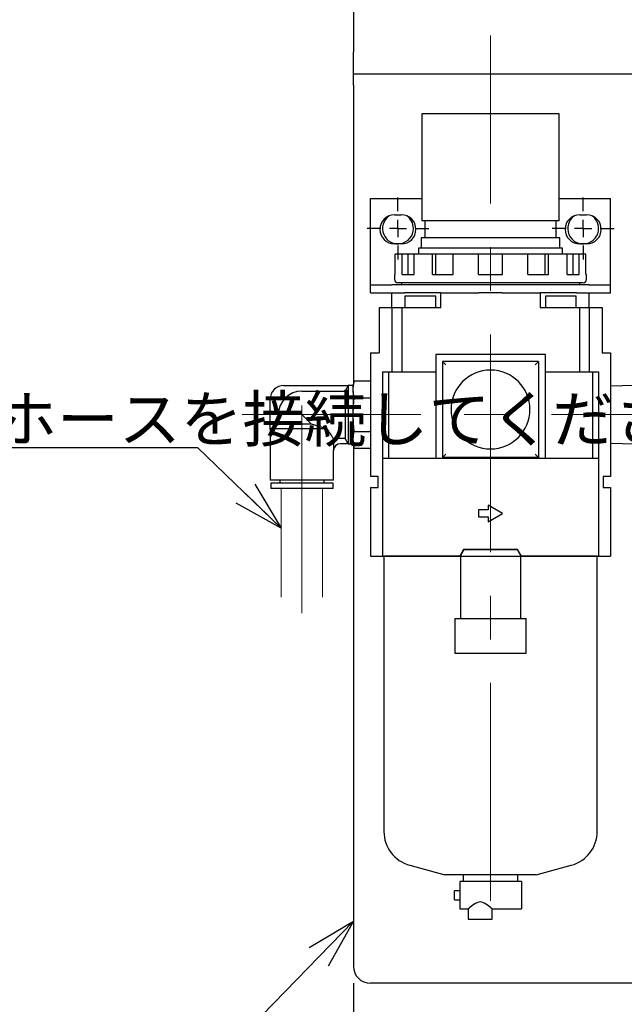
# Model space of a CAD drawing. Units: millimetres. Extents: x 50 to 2224, y 50 to 1435.
# Drawn here: x 1095 to 1271, y 299 to 586 of the extents above; entities that cross this region are included whole.
import ezdxf

# ---------------------------------------------------------------- set-up
doc = ezdxf.new("R2010")
doc.units = ezdxf.units.MM
doc.header["$LTSCALE"] = 5
doc.linetypes.add('CENTERX2', pattern=[20.32, 12.7, -2.54, 2.54, -2.54])
doc.linetypes.add('PHANTOM', pattern=[12.7, 6.35, -1.27, 1.27, -1.27, 1.27, -1.27])
doc.layers.add('設計図枠', color=7, linetype='Continuous')
doc.styles.add('SLDTEXTSTYLE2', font='MSGOTHIC.TTC')
doc.styles.add('SLDTEXTSTYLE7', font='MSGOTHIC.TTC', dxfattribs={"width": 0.631677, "bigfont": 'bigfont'})
doc.styles.get("Standard").update_dxf_attribs({"font": 'MSGOTHIC.TTC'})
doc.dimstyles.new('SLDDIMSTYLE0', dxfattribs={"dimtxt": 17.5, "dimasz": 14.5, "dimexe": 0, "dimexo": 0.0625, "dimgap": 4.375, "dimtad": 3, "dimdec": 1, "dimrnd": 1e-09, "dimzin": 12, "dimdsep": 46, "dimtxsty": 'SLDTEXTSTYLE2', "dimblk1": 'OPEN30', "dimblk2": 'OPEN30', "dimsah": 1, "dimcen": 0.09, "dimadec": 0, "dimazin": 3, "dimtfac": 1, "dimtdec": 1, "dimtofl": 0, "dimtmove": 0, "dimatfit": 3, "dimldrblk": 'OPEN30', "dimfxl": 1, "dimfrac": 2, "dimtolj": 1, "dimtzin": 12, "dimarcsym": 0})
doc.dimstyles.new('SLDDIMSTYLE2', dxfattribs={"dimtxt": 0.18, "dimasz": 14.5, "dimexe": 0, "dimexo": 0.0625, "dimgap": 0, "dimtad": 0, "dimtih": 1, "dimtoh": 1, "dimdec": 0, "dimrnd": 1e-09, "dimzin": 0, "dimdsep": 46, "dimtxsty": 'STANDARD', "dimblk1": 'OPEN30', "dimblk2": 'OPEN30', "dimsah": 1, "dimcen": 0.09, "dimadec": 0, "dimazin": 0, "dimtfac": 14.5, "dimtdec": 0, "dimtofl": 0, "dimtmove": 0, "dimatfit": 3, "dimldrblk": 'OPEN30', "dimfxl": 1, "dimfrac": 2, "dimtolj": 1, "dimtzin": 0, "dimarcsym": 0})

# ---------------------------------------------------------------- blocks, each defined once
blk = doc.blocks.new('_Open30')
at = {"color": 0, "linetype": 'ByBlock', "lineweight": -2}
for p, q in [((-1, 0.267949), (0, 0)), ((0, 0), (-1, -0.267949)), ((0, 0), (-1, 0))]:
    blk.add_line(p, q, dxfattribs=at)
blk = doc.blocks.new('_D_3')
at = {"layer": '設計図枠'}
for p, q in [((1192.33, 305.51), (1192.33, 263.43)), ((1472.33, 305.51), (1472.33, 263.43)), ((1472.33, 268.43), (1192.33, 268.43))]:
    blk.add_line(p, q, dxfattribs=at)
at = {"layer": '設計図枠', "xscale": 14.5, "yscale": 14.5, "rotation": 180}
blk.add_blockref('_Open30', (1192.33, 268.43, -42.25), dxfattribs=at)
at = {"layer": '設計図枠', "xscale": 14.5, "yscale": 14.5}
blk.add_blockref('_Open30', (1472.33, 268.43, -42.25), dxfattribs=at)
at = {"layer": '設計図枠', "insert": (1317.05, 288.8), "char_height": 17.5, "attachment_point": 1, "style": 'SLDTEXTSTYLE2'}
blk.add_mtext('280', dxfattribs=at)
blk = doc.blocks.new('SW_NOTE_4')
at = {"layer": '設計図枠', "color": 0}
blk.add_line((-172.83, 0), (0, 0), dxfattribs=at)
at = {"layer": '設計図枠', "color": 0, "insert": (-174.99, 14.89), "char_height": 13.2292, "attachment_point": 1, "style": 'SLDTEXTSTYLE7'}
blk.add_mtext('1次側φ12エアホースを接続してください', dxfattribs=at)
blk = doc.blocks.new('SW_CENTERMARKSYMBOL_12')
at = {"layer": '設計図枠', "color": 0}
for p, q in [((0, 5), (0, 9)), ((-5, 0), (-9, 0)), ((0, 0), (-2.5, 0)), ((0, 0), (0, 2.5)), ((0, 0), (0, -2.5)), ((0, 0), (2.5, 0)), ((5, 0), (9, 0)), ((0, -5), (0, -9))]:
    blk.add_line(p, q, dxfattribs=at)
blk = doc.blocks.new('SW_CENTERMARKSYMBOL_13')
at = {"layer": '設計図枠', "color": 0}
for p, q in [((0, 5), (0, 9)), ((-5, 0), (-9, 0)), ((0, 0), (-2.5, 0)), ((0, 0), (0, 2.5)), ((0, 0), (0, -2.5)), ((0, 0), (2.5, 0)), ((5, 0), (9, 0)), ((0, -5), (0, -9))]:
    blk.add_line(p, q, dxfattribs=at)

msp = doc.modelspace()

# ---------------------------------------------------------------- linework, layer by layer
at = {"color": 7, "linetype": 'Continuous', "lineweight": 25}
for p, q in [((1192.33, 633.51), (1192.33, 576.91)), ((1192.33, 570.51), (1192.33, 576.91)), ((1472.33, 570.51), (1192.33, 570.51)), ((1192.33, 567.31), (1192.33, 570.51)), ((1192.33, 567.31), (1192.33, 480.04)), ((1212.33, 558.96), (1212.33, 527.76)), ((1232.33, 558.96), (1212.33, 558.96)), ((1252.33, 558.96), (1232.33, 558.96)), ((1252.33, 527.76), (1252.33, 558.96)), ((1197.33, 534.26), (1212.33, 534.26)), ((1197.33, 509.06), (1197.33, 534.26)), ((1252.33, 534.26), (1267.33, 534.26)), ((1267.33, 509.06), (1267.33, 534.26)), ((1204.33, 529.51), (1206.33, 529.51)), ((1258.33, 529.51), (1260.33, 529.51)), ((1232.33, 527.76), (1212.33, 527.76)), ((1213.18, 527.76), (1213.18, 522.76)), ((1252.33, 527.76), (1232.33, 527.76)), ((1251.48, 522.76), (1251.48, 527.76)), ((1212.14, 522.76), (1212.14, 519.76)), ((1232.33, 522.76), (1212.14, 522.76)), ((1252.52, 522.76), (1232.33, 522.76)), ((1252.52, 519.76), (1252.52, 522.76)), ((1206.33, 521.01), (1204.33, 521.01)), ((1211.33, 519.76), (1211.33, 518.06)), ((1232.33, 519.76), (1211.33, 519.76)), ((1253.33, 519.76), (1232.33, 519.76)), ((1253.33, 518.06), (1253.33, 519.76)), ((1260.33, 521.01), (1258.33, 521.01)), ((1204.55, 512.06), (1204.55, 518.06)), ((1206.52, 518.06), (1204.55, 518.06)), ((1206.52, 512.06), (1206.52, 518.06)), ((1208.27, 518.06), (1206.52, 518.06)), ((1208.27, 512.06), (1208.27, 518.06)), ((1210.02, 518.06), (1208.27, 518.06)), ((1210.02, 512.06), (1210.02, 518.06)), ((1215.41, 518.06), (1210.02, 518.06)), ((1215.41, 512.06), (1215.41, 518.06)), ((1216.42, 518.06), (1215.41, 518.06)), ((1216.42, 512.06), (1216.42, 518.06)), ((1221.47, 518.06), (1216.42, 518.06)), ((1221.47, 512.06), (1221.47, 518.06)), ((1228.83, 518.06), (1221.47, 518.06)), ((1228.83, 512.06), (1228.83, 518.06)), ((1235.83, 518.06), (1228.83, 518.06)), ((1235.83, 512.06), (1235.83, 518.06)), ((1243.19, 518.06), (1235.83, 518.06)), ((1243.19, 512.06), (1243.19, 518.06)), ((1248.24, 518.06), (1243.19, 518.06)), ((1248.24, 512.06), (1248.24, 518.06)), ((1249.25, 518.06), (1248.24, 518.06)), ((1249.25, 512.06), (1249.25, 518.06)), ((1254.64, 518.06), (1249.25, 518.06)), ((1254.64, 512.06), (1254.64, 518.06)), ((1256.39, 518.06), (1254.64, 518.06)), ((1256.39, 512.06), (1256.39, 518.06)), ((1258.14, 518.06), (1256.39, 518.06)), ((1258.14, 512.06), (1258.14, 518.06)), ((1260.11, 518.06), (1258.14, 518.06)), ((1260.11, 512.06), (1260.11, 518.06)), ((1204.33, 512.06), (1204.33, 510.66)), ((1204.33, 512.06), (1204.55, 512.06)), ((1206.52, 512.06), (1210.02, 512.06)), ((1215.41, 512.06), (1221.47, 512.06)), ((1228.83, 512.06), (1232.33, 512.06)), ((1232.33, 512.06), (1235.83, 512.06)), ((1243.19, 512.06), (1249.25, 512.06)), ((1254.64, 512.06), (1258.14, 512.06)), ((1260.11, 512.06), (1260.33, 512.06)), ((1260.33, 510.66), (1260.33, 512.06)), ((1197.33, 506.76), (1197.33, 509.06)), ((1197.33, 509.06), (1203.54, 509.06)), ((1261.12, 509.06), (1203.54, 509.06)), ((1258.01, 509.66), (1205.33, 509.66)), ((1206.33, 509.66), (1206.33, 509.06)), ((1259.2, 509.66), (1258.01, 509.66)), ((1258.33, 509.06), (1258.33, 509.66)), ((1261.12, 509.06), (1267.33, 509.06)), ((1267.33, 506.76), (1267.33, 509.06)), ((1197.33, 506.76), (1203.53, 506.76)), ((1203.53, 502.46), (1203.53, 506.76)), ((1203.53, 506.76), (1207.21, 506.76)), ((1217.83, 506.76), (1207.21, 506.76)), ((1207.33, 505.81), (1207.33, 502.46)), ((1211.83, 505.81), (1207.33, 505.81)), ((1216.33, 505.81), (1211.83, 505.81)), ((1216.33, 502.46), (1216.33, 505.81)), ((1217.83, 502.46), (1217.83, 506.76)), ((1217.83, 506.76), (1228.93, 506.76)), ((1235.73, 506.76), (1228.93, 506.76)), ((1235.73, 506.76), (1246.83, 506.76)), ((1246.83, 506.76), (1246.83, 502.46)), ((1257.44, 506.76), (1246.83, 506.76)), ((1248.33, 505.81), (1248.33, 502.46)), ((1252.83, 505.81), (1248.33, 505.81)), ((1257.33, 505.81), (1252.83, 505.81)), ((1257.33, 502.46), (1257.33, 505.81)), ((1257.44, 506.76), (1261.13, 506.76)), ((1261.13, 502.46), (1261.13, 506.76)), ((1261.13, 506.76), (1267.33, 506.76)), ((1199.83, 502.46), (1199.83, 489.26)), ((1199.83, 502.46), (1203.53, 502.46)), ((1203.53, 502.46), (1203.53, 483.76)), ((1203.53, 502.46), (1206.42, 502.46)), ((1206.42, 502.46), (1206.42, 483.76)), ((1206.42, 502.46), (1217.83, 502.46)), ((1246.83, 502.46), (1258.24, 502.46)), ((1258.24, 502.46), (1258.24, 483.76)), ((1258.24, 502.46), (1261.13, 502.46)), ((1261.13, 502.46), (1261.13, 483.76)), ((1261.13, 502.46), (1264.83, 502.46)), ((1264.83, 502.46), (1264.83, 489.26)), ((1197.33, 489.26), (1199.83, 489.26)), ((1197.33, 489.26), (1197.33, 453.26)), ((1216.33, 488.76), (1216.33, 458.56)), ((1248.33, 488.76), (1216.33, 488.76)), ((1248.33, 458.56), (1248.33, 488.76)), ((1264.83, 489.26), (1267.33, 489.26)), ((1267.33, 489.26), (1267.33, 453.26)), ((1218.33, 486.76), (1218.33, 458.76)), ((1246.33, 486.76), (1218.33, 486.76)), ((1246.33, 486.76), (1246.33, 458.76)), ((1200.83, 483.76), (1200.83, 458.56)), ((1200.83, 483.76), (1203.53, 483.76)), ((1202.58, 483.76), (1202.58, 458.56)), ((1203.53, 483.76), (1206.42, 483.76)), ((1206.42, 483.76), (1216.33, 483.76)), ((1248.33, 483.76), (1258.24, 483.76)), ((1258.24, 483.76), (1261.13, 483.76)), ((1261.13, 483.76), (1263.83, 483.76)), ((1262.08, 483.76), (1262.08, 458.56)), ((1263.83, 483.76), (1263.83, 458.56)), ((1172.08, 479.76), (1190.78, 479.76)), ((1189.91, 478.09), (1190.78, 479.62)), ((1192.28, 479.76), (1190.78, 479.76)), ((1190.78, 479.76), (1190.78, 479.62)), ((1190.78, 479.62), (1190.78, 470.75)), ((1192.61, 481.08), (1192.28, 479.86)), ((1192.28, 479.27), (1192.6, 481.07)), ((1192.28, 479.86), (1192.28, 479.27)), ((1192.6, 481.07), (1197.33, 481.07)), ((1274.33, 479.77), (1267.33, 479.55)), ((1177.33, 478.09), (1189.91, 478.09)), ((1189.91, 478.09), (1189.91, 464.27)), ((1192.28, 478.62), (1192.28, 479.27)), ((1192.28, 477.96), (1192.28, 478.62)), ((1192.28, 477.96), (1192.28, 472.56)), ((1192.6, 476.16), (1192.28, 477.96)), ((1168.08, 467.16), (1168.08, 475.76)), ((1192.28, 472.56), (1192.6, 476.16)), ((1192.6, 476.16), (1197.33, 476.16)), ((1170.49, 468.45), (1170.49, 471.26)), ((1180.14, 468.45), (1177.33, 471.26)), ((1190.78, 470.75), (1190.78, 462.77)), ((1192.28, 471.26), (1192.28, 472.56)), ((1192.28, 469.95), (1192.28, 471.26)), ((1168.21, 467.16), (1170.49, 468.45)), ((1180.14, 468.45), (1170.49, 468.45)), ((1184.62, 467.16), (1180.14, 468.45)), ((1192.6, 466.35), (1192.28, 469.95)), ((1192.28, 469.95), (1192.28, 464.55)), ((1168.21, 467.16), (1168.08, 467.16)), ((1168.09, 467.16), (1168.09, 452.16)), ((1177.33, 467.16), (1168.21, 467.16)), ((1184.62, 467.16), (1177.33, 467.16)), ((1192.28, 464.55), (1192.6, 466.35)), ((1192.6, 466.35), (1197.33, 466.35)), ((1186.56, 464.27), (1186.56, 460.76)), ((1189.91, 464.27), (1186.56, 464.27)), ((1190.78, 462.76), (1188.58, 462.76)), ((1190.78, 462.77), (1189.91, 464.27)), ((1190.78, 462.77), (1190.78, 462.76)), ((1190.78, 462.76), (1192.28, 462.76)), ((1192.28, 463.89), (1192.28, 464.55)), ((1192.28, 463.24), (1192.28, 463.89)), ((1192.6, 461.44), (1192.28, 463.24)), ((1192.28, 463.24), (1192.28, 462.66)), ((1192.28, 462.66), (1192.61, 461.43)), ((1192.33, 462.47), (1192.33, 310.51)), ((1267.33, 462.96), (1274.33, 462.74)), ((1186.58, 460.76), (1186.56, 460.76)), ((1186.57, 452.16), (1186.57, 460.76)), ((1192.6, 461.44), (1197.33, 461.44)), ((1200.83, 458.56), (1200.83, 429.97)), ((1200.83, 458.56), (1204.19, 458.56)), ((1204.19, 458.56), (1209.99, 458.56)), ((1209.99, 458.56), (1254.67, 458.56)), ((1246.33, 458.76), (1218.33, 458.76)), ((1254.67, 458.56), (1260.47, 458.56)), ((1260.47, 458.56), (1263.83, 458.56)), ((1263.83, 458.56), (1263.83, 429.97)), ((1177.33, 452.16), (1168.09, 452.16)), ((1168.23, 451.26), (1168.23, 449.76)), ((1177.33, 451.26), (1168.23, 451.26)), ((1170.85, 452.16), (1170.85, 451.26)), ((1186.57, 452.16), (1177.33, 452.16)), ((1186.43, 451.26), (1177.33, 451.26)), ((1183.8, 451.26), (1183.8, 452.16)), ((1186.43, 449.76), (1186.43, 451.26)), ((1199.53, 453.26), (1197.33, 453.26)), ((1199.53, 450.06), (1199.53, 453.26)), ((1265.13, 453.26), (1265.13, 450.06)), ((1267.33, 453.26), (1265.13, 453.26)), ((1177.33, 449.76), (1168.23, 449.76)), ((1186.43, 449.76), (1177.33, 449.76)), ((1197.33, 450.06), (1197.33, 429.97)), ((1197.33, 450.06), (1199.53, 450.06)), ((1265.13, 450.06), (1267.33, 450.06)), ((1267.33, 450.06), (1267.33, 429.97)), ((1231.63, 444.88), (1231.63, 443.46)), ((1235.83, 442.46), (1231.63, 444.88)), ((1231.63, 443.46), (1228.83, 443.46)), ((1228.83, 443.46), (1228.83, 441.46)), ((1231.63, 440.03), (1235.83, 442.46)), ((1228.83, 441.46), (1231.63, 441.46)), ((1231.63, 441.46), (1231.63, 440.03)), ((1224.48, 431.97), (1223.33, 429.97)), ((1223.63, 430.26), (1224.61, 431.96)), ((1240.17, 431.97), (1224.48, 431.97)), ((1224.61, 431.96), (1240.05, 431.96)), ((1240.05, 431.96), (1241.03, 430.26)), ((1241.33, 429.97), (1240.17, 431.97)), ((1197.33, 429.97), (1200.83, 429.97)), ((1200.83, 429.97), (1204.19, 429.97)), ((1201.23, 429.96), (1201.23, 349.76)), ((1223.63, 429.96), (1201.23, 429.96)), ((1204.19, 429.97), (1209.99, 429.97)), ((1209.99, 429.97), (1223.33, 429.97)), ((1223.63, 429.97), (1223.33, 429.97)), ((1223.63, 430.26), (1223.63, 429.96)), ((1223.63, 411.84), (1223.63, 429.96)), ((1223.63, 429.96), (1232.33, 429.96)), ((1232.33, 429.96), (1241.03, 429.96)), ((1241.03, 430.26), (1241.03, 429.96)), ((1241.33, 429.97), (1241.03, 429.97)), ((1241.03, 429.96), (1241.03, 411.84)), ((1263.43, 429.96), (1241.03, 429.96)), ((1241.33, 429.97), (1254.67, 429.97)), ((1254.67, 429.97), (1260.47, 429.97)), ((1260.47, 429.97), (1263.83, 429.97)), ((1263.43, 349.76), (1263.43, 429.96)), ((1263.83, 429.97), (1267.33, 429.97)), ((1221.9, 411.84), (1221.9, 401.73)), ((1221.9, 411.84), (1242.75, 411.84)), ((1242.75, 401.73), (1242.75, 411.84)), ((1221.9, 401.73), (1242.75, 401.73)), ((1208.79, 339.9), (1219.04, 337.16)), ((1245.61, 337.16), (1255.87, 339.9)), ((1232.33, 337.16), (1219.04, 337.16)), ((1224.33, 337.16), (1224.33, 335.16)), ((1245.61, 337.16), (1232.33, 337.16)), ((1240.33, 335.16), (1240.33, 337.16)), ((1225.4, 335.16), (1223.33, 335.16)), ((1223.33, 335.16), (1223.33, 331.16)), ((1232.33, 335.16), (1225.4, 335.16)), ((1239.26, 335.16), (1232.33, 335.16)), ((1241.33, 335.16), (1239.26, 335.16)), ((1241.33, 335.16), (1241.33, 331.16)), ((1223.33, 332.46), (1221.83, 332.46)), ((1221.83, 331.16), (1221.83, 332.46)), ((1221.83, 329.86), (1221.83, 331.16)), ((1223.33, 331.16), (1223.33, 327.16)), ((1241.33, 331.16), (1241.33, 327.16)), ((1221.83, 329.86), (1223.33, 329.86)), ((1223.33, 327.16), (1225.83, 327.16)), ((1225.83, 327.16), (1225.83, 324.16)), ((1232.83, 327.16), (1241.33, 327.16)), ((1232.83, 324.16), (1232.83, 327.16)), ((1225.83, 324.16), (1229.33, 324.16)), ((1229.33, 324.16), (1232.83, 324.16)), ((1467.33, 305.51), (1197.33, 305.51))]:
    msp.add_line(p, q, dxfattribs=at)
at = {"color": 7, "linetype": 'Continuous', "lineweight": 25, "flags": 128}
for points in [[(1218.33, 486.76), (1218.35, 486.74), (1218.41, 486.68), (1218.5, 486.59), (1218.62, 486.46), (1218.95, 486.14), (1219.33, 485.76)], [(1245.33, 485.76), (1245.71, 486.14), (1246.04, 486.46), (1246.16, 486.59), (1246.25, 486.68), (1246.31, 486.74), (1246.33, 486.76)], [(1219.33, 459.76), (1218.95, 459.37), (1218.62, 459.05), (1218.5, 458.92), (1218.41, 458.83), (1218.35, 458.77), (1218.33, 458.76)], [(1246.33, 458.76), (1246.31, 458.77), (1246.25, 458.83), (1246.16, 458.92), (1246.04, 459.05), (1245.71, 459.37), (1245.33, 459.76)], [(1229.33, 329.22), (1228.61, 329.09), (1227.96, 328.78), (1226.89, 328.04), (1226.13, 327.41), (1225.91, 327.22), (1225.83, 327.16)], [(1232.83, 327.16), (1232.83, 327.16), (1232.75, 327.22), (1232.53, 327.41), (1231.76, 328.04), (1230.7, 328.78), (1230.05, 329.09), (1229.33, 329.22)]]:
    msp.add_lwpolyline(points, dxfattribs=at)
at = {"color": 7, "linetype": 'Continuous', "lineweight": 25}
for centre, radius, start, end in [((1204.33, 525.26), 4.25, 90, 270), ((1205.33, 525.51), 4.5, 124.5437, 0), ((1206.33, 525.26), 4.25, 270, 90), ((1205.33, 525.51), 4.5, 0, 55.4563), ((1258.33, 525.26), 4.25, 90, 270), ((1259.33, 525.51), 4.5, 124.5437, 0), ((1260.33, 525.26), 4.25, 270, 90), ((1259.33, 525.51), 4.5, 0, 55.4563), ((1205.33, 510.66), 1, 180, 270), ((1259.33, 510.66), 1, 270, 0), ((1232.33, 472.76), 11.5, 0, 180), ((1172.08, 475.76), 4, 90, 180), ((1177.33, 471.26), 6.84, 90, 180), ((1232.33, 472.76), 11.5, 180, 0), ((1208.36, 480.99), 27.48, 210.2352, 217.4764), ((1188.58, 460.76), 2, 90, 180), ((1211.43, 349.76), 10.2, 180, 255.0013), ((1253.23, 349.76), 10.2, 284.9987, 0), ((1197.33, 310.51), 5, 180, 270)]:
    msp.add_arc(centre, radius, start, end, dxfattribs=at)
at = {"layer": '設計図枠', "linetype": 'CENTERX2', "lineweight": 18}
for p, q in [((1232.33, 329.55), (1232.33, 581.79)), ((1177.33, 473.96), (1177.33, 413.41)), ((1313.58, 471.26), (1159.96, 471.26))]:
    msp.add_line(p, q, dxfattribs=at)
at = {"layer": '設計図枠', "linetype": 'PHANTOM', "lineweight": 18}
for p, q in [((1171.33, 449.76), (1171.33, 416.96)), ((1183.33, 449.76), (1183.33, 416.96))]:
    msp.add_line(p, q, dxfattribs=at)

# ---------------------------------------------------------------- block references
at = {"layer": '設計図枠'}
for name, p in [('SW_CENTERMARKSYMBOL_12', (1205.33, 525.51)), ('SW_CENTERMARKSYMBOL_13', (1259.33, 525.51)), ('SW_NOTE_4', (1146.87, 461.71))]:
    msp.add_blockref(name, p, dxfattribs=at)

# ---------------------------------------------------------------- dimensions: what is measured, and where the dimension line sits
dim = msp.add_linear_dim(base=(1192.33, 268.43), p1=(1472.33, 310.51), p2=(1192.33, 310.51), dimstyle='SLDDIMSTYLE0', dxfattribs=at)
dim.commit()
dim.dimension.update_dxf_attribs({"geometry": '_D_3', "text_midpoint": (1332.33, 268.43), "dimtype": 160})

# ---------------------------------------------------------------- leaders
for points in [[(1171.33, 438.16), (1146.87, 461.71)], [(1192.33, 323.65), (1146.55, 276.45)]]:
    msp.add_leader(points, dimstyle='SLDDIMSTYLE2', dxfattribs=at)

doc.saveas('drawing.dxf')
